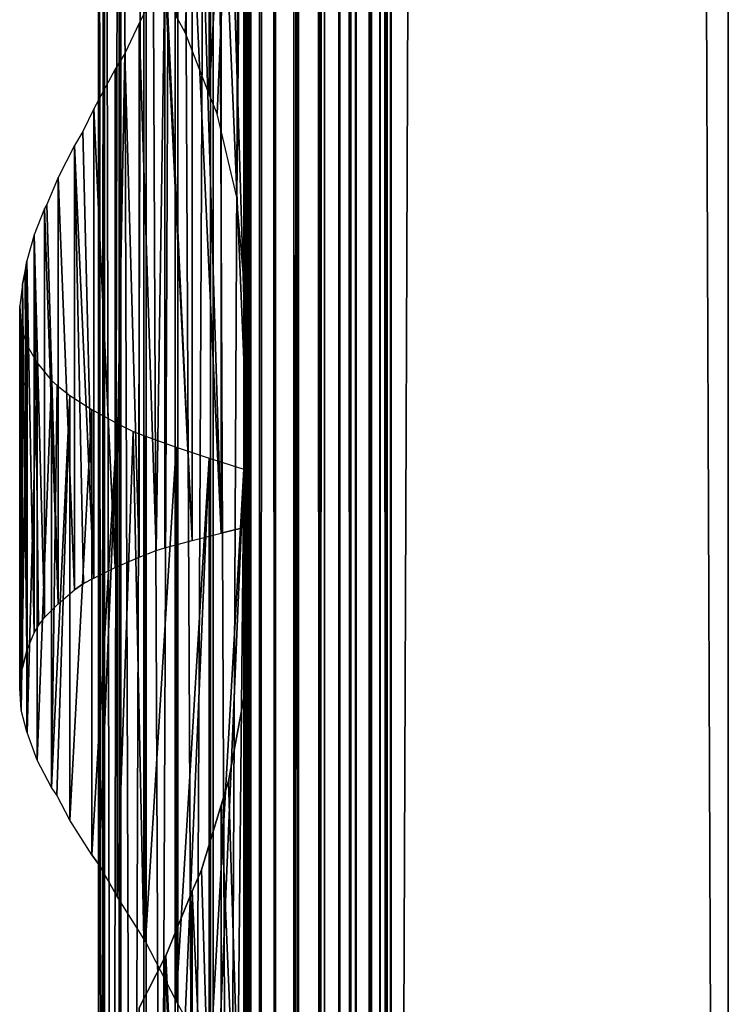
# Model space of a CAD drawing. Units: millimetres. Extents: x -19 to 0, y 0 to 2352.
# Drawn here: x -19 to 0, y 124 to 150 of the extents above; entities that cross this region are included whole.
import ezdxf

# ---------------------------------------------------------------- set-up
doc = ezdxf.new("R2010")
doc.units = ezdxf.units.MM
doc.header["$LTSCALE"] = 25.4
doc.layers.get('0').update_dxf_attribs({"true_color": 0xff5454})

# ---------------------------------------------------------------- blocks, each defined once
blk = doc.blocks.new('Komponent_1')
at = {"color": 0}
for p, q in [((19.56, 2405.829, 17.043), (19.56, 5.829, 17.043)), ((19.56, 2405.829, 17.043), (19.56, 5.829, 17.043)), ((19.755, 2405.829, 39.767), (19.755, 5.829, 39.767)), ((19.755, 5.829, 33.003), (19.755, 2405.829, 33.003)), ((19.755, 2405.829, 39.767), (19.755, 5.829, 39.767)), ((19.755, 5.829, 33.003), (19.755, 2405.829, 33.003)), ((19.981, 2405.829, 12.535), (19.981, 5.829, 12.535)), ((19.981, 2405.829, 12.535), (19.981, 5.829, 12.535)), ((20.412, 5.829, 40.029), (20.412, 2405.829, 40.029)), ((20.412, 5.829, 40.029), (20.412, 2405.829, 40.029)), ((20.904, 5.829, 12.093), (20.904, 2405.829, 12.093)), ((20.904, 5.829, 12.093), (20.904, 2405.829, 12.093)), ((21.033, 5.829, 40.395), (21.033, 2405.829, 40.395)), ((21.033, 5.829, 40.395), (21.033, 2405.829, 40.395)), ((21.605, 5.829, 40.856), (21.605, 2405.829, 40.856)), ((21.605, 5.829, 40.856), (21.605, 2405.829, 40.856)), ((21.734, 5.829, 11.447), (21.734, 2405.829, 11.447)), ((21.734, 5.829, 11.447), (21.734, 2405.829, 11.447)), ((22.118, 5.829, 41.405), (22.118, 2405.829, 41.405)), ((22.118, 5.829, 41.405), (22.118, 2405.829, 41.405)), ((22.442, 5.829, 10.622), (22.442, 2405.829, 10.622)), ((22.442, 5.829, 10.622), (22.442, 2405.829, 10.622)), ((22.563, 2405.829, 42.032), (22.563, 5.829, 42.032)), ((22.563, 2405.829, 42.032), (22.563, 5.829, 42.032)), ((22.931, 2405.829, 42.724), (22.931, 5.829, 42.724)), ((22.931, 2405.829, 42.724), (22.931, 5.829, 42.724)), ((22.998, 2405.829, 9.649), (22.998, 5.829, 9.649)), ((22.998, 2405.829, 9.649), (22.998, 5.829, 9.649)), ((23.215, 5.829, 43.469), (23.215, 2405.829, 43.469)), ((23.215, 5.829, 43.469), (23.215, 2405.829, 43.469)), ((23.381, 2405.829, 8.567), (23.381, 5.829, 8.567)), ((23.381, 2405.829, 6.286), (23.381, 5.829, 6.286)), ((23.381, 2405.829, 8.567), (23.381, 5.829, 8.567)), ((23.381, 2405.829, 6.286), (23.381, 5.829, 6.286)), ((23.411, 5.829, 44.253), (23.411, 2405.829, 44.253)), ((23.411, 5.829, 44.253), (23.411, 2405.829, 44.253)), ((23.513, 5.829, 45.061), (23.513, 2405.829, 45.061)), ((23.513, 5.829, 45.061), (23.513, 2405.829, 45.061)), ((23.521, 2405.829, 45.877), (23.521, 5.829, 45.877)), ((23.521, 2405.829, 45.877), (23.521, 5.829, 45.877)), ((32.582, 2405.829), (32.582, 5.829)), ((32.582, 2405.829, 51), (32.582, 5.829, 51)), ((32.582, 2405.829), (32.582, 5.829)), ((32.582, 2405.829, 51), (32.582, 5.829, 51))]:
    blk.add_line(p, q, dxfattribs=at)
at = {"color": 7, "true_color": 0xfff8f8}
mesh = blk.add_polyface(dxfattribs=at)
corners = [(19.56, 5.829, 17.043), (19.981, 2405.829, 12.535), (19.981, 5.829, 12.535), (19.56, 2405.829, 17.043)]
mesh.append_faces([[corners[k] for k in face] for face in [(0, 1, 2), (1, 0, 3)]], dxfattribs={"vtx0": -1, "color": 7})
at = {"color": 0}
mesh = blk.add_polyface(dxfattribs=at)
corners = [(19.755, 5.829, 33.003), (19.56, 2405.829, 17.043), (19.56, 5.829, 17.043), (19.755, 2405.829, 33.003)]
mesh.append_faces([[corners[k] for k in face] for face in [(0, 1, 2), (1, 0, 3)]], dxfattribs={"vtx0": -1, "color": 0})
at = {"color": 7, "true_color": 0xfff8f8}
mesh = blk.add_polyface(dxfattribs=at)
corners = [(20.412, 5.829, 40.029), (19.755, 2405.829, 39.767), (19.755, 5.829, 39.767), (20.412, 2405.829, 40.029)]
mesh.append_faces([[corners[k] for k in face] for face in [(0, 1, 2), (1, 0, 3)]], dxfattribs={"vtx0": -1, "color": 7})
mesh = blk.add_polyface(dxfattribs=at)
corners = [(19.755, 2405.829, 39.767), (19.755, 5.829, 33.003), (19.755, 5.829, 39.767), (19.755, 2405.829, 33.003)]
mesh.append_faces([[corners[k] for k in face] for face in [(0, 1, 2), (1, 0, 3)]], dxfattribs={"vtx0": -1, "color": 7})
mesh = blk.add_polyface(dxfattribs=at)
corners = [(20.904, 2405.829, 12.093), (19.981, 5.829, 12.535), (19.981, 2405.829, 12.535), (20.904, 5.829, 12.093)]
mesh.append_faces([[corners[k] for k in face] for face in [(0, 1, 2), (1, 0, 3)]], dxfattribs={"vtx0": -1, "color": 7})
mesh = blk.add_polyface(dxfattribs=at)
corners = [(21.033, 5.829, 40.395), (20.412, 2405.829, 40.029), (20.412, 5.829, 40.029), (21.033, 2405.829, 40.395)]
mesh.append_faces([[corners[k] for k in face] for face in [(0, 1, 2), (1, 0, 3)]], dxfattribs={"vtx0": -1, "color": 7})
mesh = blk.add_polyface(dxfattribs=at)
corners = [(21.734, 2405.829, 11.447), (20.904, 5.829, 12.093), (20.904, 2405.829, 12.093), (21.734, 5.829, 11.447)]
mesh.append_faces([[corners[k] for k in face] for face in [(0, 1, 2), (1, 0, 3)]], dxfattribs={"vtx0": -1, "color": 7})
mesh = blk.add_polyface(dxfattribs=at)
corners = [(21.605, 5.829, 40.856), (21.033, 2405.829, 40.395), (21.033, 5.829, 40.395), (21.605, 2405.829, 40.856)]
mesh.append_faces([[corners[k] for k in face] for face in [(0, 1, 2), (1, 0, 3)]], dxfattribs={"vtx0": -1, "color": 7})
mesh = blk.add_polyface(dxfattribs=at)
corners = [(22.118, 2405.829, 41.405), (21.605, 5.829, 40.856), (22.118, 5.829, 41.405), (21.605, 2405.829, 40.856)]
mesh.append_faces([[corners[k] for k in face] for face in [(0, 1, 2), (1, 0, 3)]], dxfattribs={"vtx0": -1, "color": 7})
mesh = blk.add_polyface(dxfattribs=at)
corners = [(21.734, 2405.829, 11.447), (22.442, 5.829, 10.622), (21.734, 5.829, 11.447), (22.442, 2405.829, 10.622)]
mesh.append_faces([[corners[k] for k in face] for face in [(0, 1, 2), (1, 0, 3)]], dxfattribs={"vtx0": -1, "color": 7})
mesh = blk.add_polyface(dxfattribs=at)
corners = [(22.563, 2405.829, 42.032), (22.118, 5.829, 41.405), (22.563, 5.829, 42.032), (22.118, 2405.829, 41.405)]
mesh.append_faces([[corners[k] for k in face] for face in [(0, 1, 2), (1, 0, 3)]], dxfattribs={"vtx0": -1, "color": 7})
mesh = blk.add_polyface(dxfattribs=at)
corners = [(22.442, 2405.829, 10.622), (22.998, 5.829, 9.649), (22.442, 5.829, 10.622), (22.998, 2405.829, 9.649)]
mesh.append_faces([[corners[k] for k in face] for face in [(0, 1, 2), (1, 0, 3)]], dxfattribs={"vtx0": -1, "color": 7})
mesh = blk.add_polyface(dxfattribs=at)
corners = [(22.931, 2405.829, 42.724), (22.563, 5.829, 42.032), (22.931, 5.829, 42.724), (22.563, 2405.829, 42.032)]
mesh.append_faces([[corners[k] for k in face] for face in [(0, 1, 2), (1, 0, 3)]], dxfattribs={"vtx0": -1, "color": 7})
mesh = blk.add_polyface(dxfattribs=at)
corners = [(23.215, 2405.829, 43.469), (22.931, 5.829, 42.724), (23.215, 5.829, 43.469), (22.931, 2405.829, 42.724)]
mesh.append_faces([[corners[k] for k in face] for face in [(0, 1, 2), (1, 0, 3)]], dxfattribs={"vtx0": -1, "color": 7})
mesh = blk.add_polyface(dxfattribs=at)
corners = [(22.998, 2405.829, 9.649), (23.381, 5.829, 8.567), (22.998, 5.829, 9.649), (23.381, 2405.829, 8.567)]
mesh.append_faces([[corners[k] for k in face] for face in [(0, 1, 2), (1, 0, 3)]], dxfattribs={"vtx0": -1, "color": 7})
mesh = blk.add_polyface(dxfattribs=at)
corners = [(23.411, 2405.829, 44.253), (23.215, 5.829, 43.469), (23.411, 5.829, 44.253), (23.215, 2405.829, 43.469)]
mesh.append_faces([[corners[k] for k in face] for face in [(0, 1, 2), (1, 0, 3)]], dxfattribs={"vtx0": -1, "color": 7})
mesh = blk.add_polyface(dxfattribs=at)
corners = [(23.381, 2405.829, 8.567), (23.381, 5.829, 6.286), (23.381, 5.829, 8.567), (23.381, 2405.829, 6.286)]
mesh.append_faces([[corners[k] for k in face] for face in [(0, 1, 2), (1, 0, 3)]], dxfattribs={"vtx0": -1, "color": 7})
mesh = blk.add_polyface(dxfattribs=at)
corners = [(32.582, 2405.829), (23.381, 5.829, 6.286), (23.381, 2405.829, 6.286), (32.582, 5.829)]
mesh.append_faces([[corners[k] for k in face] for face in [(0, 1, 2), (1, 0, 3)]], dxfattribs={"vtx0": -1, "color": 7})
mesh = blk.add_polyface(dxfattribs=at)
corners = [(23.513, 5.829, 45.061), (23.411, 2405.829, 44.253), (23.411, 5.829, 44.253), (23.513, 2405.829, 45.061)]
mesh.append_faces([[corners[k] for k in face] for face in [(0, 1, 2), (1, 0, 3)]], dxfattribs={"vtx0": -1, "color": 7})
mesh = blk.add_polyface(dxfattribs=at)
corners = [(23.521, 2405.829, 45.877), (23.513, 5.829, 45.061), (23.521, 5.829, 45.877), (23.513, 2405.829, 45.061)]
mesh.append_faces([[corners[k] for k in face] for face in [(0, 1, 2), (1, 0, 3)]], dxfattribs={"vtx0": -1, "color": 7})
mesh = blk.add_polyface(dxfattribs=at)
corners = [(32.582, 5.829, 51), (23.521, 2405.829, 45.877), (23.521, 5.829, 45.877), (32.582, 2405.829, 51)]
mesh.append_faces([[corners[k] for k in face] for face in [(0, 1, 2), (1, 0, 3)]], dxfattribs={"vtx0": -1, "color": 7})
mesh = blk.add_polyface(dxfattribs=at)
corners = [(32.582, 2405.829), (32.582, 5.829, 51), (32.582, 5.829), (32.582, 2405.829, 51)]
mesh.append_faces([[corners[k] for k in face] for face in [(0, 1, 2), (1, 0, 3)]], dxfattribs={"vtx0": -1, "color": 7})
blk = doc.blocks.new('LNZ-04_dwg')
at = {"color": 7, "true_color": 0xfff8f8}
blk.add_blockref('Komponent_1', (-13.578, -5.829), dxfattribs=at)
blk = doc.blocks.new('Grupuj_4')
at = {"color": 0}
for p, q in [((2.116, 200, 7.952), (2.116, 0, 7.952)), ((2.116, 200, 7.952), (2.116, 0, 7.952)), ((2.252, 200, 6.999), (2.252, 0, 6.999)), ((2.252, 200, 6.999), (2.252, 0, 6.999)), ((2.276, 200, 8.901), (2.276, 0, 8.901)), ((2.276, 200, 8.901), (2.276, 0, 8.901)), ((2.672, 200, 6.134), (2.672, 0, 6.134)), ((2.672, 200, 6.134), (2.672, 0, 6.134)), ((2.716, 200, 9.756), (2.716, 0, 9.756)), ((2.716, 200, 9.756), (2.716, 0, 9.756)), ((3.335, 200, 5.437), (3.335, 0, 5.437)), ((3.335, 200, 5.437), (3.335, 0, 5.437)), ((3.396, 200, 10.436), (3.396, 0, 10.436)), ((3.396, 200, 10.436), (3.396, 0, 10.436)), ((4.179, 200, 4.974), (4.179, 0, 4.974)), ((4.179, 200, 4.974), (4.179, 0, 4.974)), ((4.251, 200, 10.878), (4.251, 0, 10.878)), ((4.251, 200, 10.878), (4.251, 0, 10.878)), ((5.123, 200, 4.791), (5.123, 0, 4.791)), ((5.123, 200, 4.791), (5.123, 0, 4.791)), ((5.2, 0, 11.038), (5.2, 200, 11.038)), ((5.2, 0, 11.038), (5.2, 200, 11.038)), ((6.079, 200, 4.903), (6.079, 0, 4.903)), ((6.079, 200, 4.903), (6.079, 0, 4.903)), ((6.079, 200, 4.903), (6.079, 0, 4.903)), ((6.152, 200, 10.903), (6.152, 0, 10.903)), ((6.152, 200, 10.903), (6.152, 0, 10.903)), ((6.152, 200, 10.903), (6.152, 0, 10.903)), ((5.09, 168.386, 0.307), (5.09, 151.362, 0.307)), ((5.09, 168.386, 0.307), (5.09, 151.362, 0.307)), ((6.019, 168.085), (6.019, 146.228)), ((6.019, 168.085), (6.019, 146.228)), ((6.214, 164.511, 15.96), (6.214, 139.527, 15.96)), ((6.214, 164.511, 15.96), (6.214, 139.527, 15.96)), ((5.412, 158.872, 15.74), (5.412, 139.326, 15.74)), ((5.412, 158.872, 15.74), (5.412, 139.326, 15.74)), ((4.638, 156.51, 15.437), (4.638, 139.124, 15.437)), ((4.638, 156.51, 15.437), (4.638, 139.124, 15.437)), ((3.901, 154.696, 15.053), (3.208, 153.314, 14.593)), ((3.901, 154.696, 15.053), (3.901, 138.923, 15.053)), ((3.901, 154.696, 15.053), (3.901, 138.923, 15.053)), ((4.447, 153.059, 0.61), (4.205, 153.502, 0.724)), ((3.208, 153.314, 14.593), (2.821, 152.478, 14.272)), ((3.208, 153.314, 14.593), (3.208, 138.667, 14.593)), ((3.208, 153.314, 14.593), (3.208, 138.667, 14.593)), ((5.09, 151.362, 0.307), (4.447, 153.059, 0.61)), ((2.821, 152.478, 14.272), (2.568, 152.048, 14.062)), ((2.568, 152.048, 14.062), (1.988, 150.959, 13.466)), ((2.568, 152.048, 14.062), (2.568, 138.382, 14.062)), ((2.568, 152.048, 14.062), (2.568, 138.382, 14.062)), ((5.302, 150.829, 0.237), (5.09, 151.362, 0.307)), ((1.988, 150.959, 13.466), (1.695, 150.338, 13.093)), ((1.988, 150.959, 13.466), (1.988, 138.097, 13.466)), ((1.988, 150.959, 13.466), (1.988, 138.097, 13.466)), ((5.839, 148.543, 0.059), (5.302, 150.829, 0.237)), ((1.695, 150.338, 13.093), (1.475, 149.96, 12.812)), ((1.475, 149.96, 12.812), (1.033, 149.082, 12.107)), ((1.475, 149.96, 12.812), (1.475, 137.77, 12.812)), ((1.475, 149.96, 12.812), (1.475, 137.77, 12.812)), ((1.033, 149.082, 12.107), (0.725, 148.338, 11.474)), ((1.033, 149.082, 12.107), (1.033, 137.393, 12.107)), ((1.033, 149.082, 12.107), (1.033, 137.393, 12.107)), ((6.019, 146.228), (5.839, 148.543, 0.059)), ((0.669, 148.228, 11.36), (0.387, 147.511, 10.578)), ((0.725, 148.338, 11.474), (0.669, 148.228, 11.36)), ((0.669, 148.228, 11.36), (0.669, 137.016, 11.36)), ((0.669, 148.228, 11.36), (0.669, 137.016, 11.36)), ((0.387, 147.511, 10.578), (0.189, 146.793, 9.77)), ((0.387, 147.511, 10.578), (0.387, 136.594, 10.578)), ((0.387, 147.511, 10.578), (0.387, 136.594, 10.578)), ((0.143, 146.499, 9.432), (0.189, 146.793, 9.77)), ((0.189, 146.793, 9.77), (0.189, 136.112, 9.77)), ((0.189, 146.793, 9.77), (0.189, 136.112, 9.77)), ((0.077, 146.153, 8.946), (0.143, 146.499, 9.432)), ((0.077, 146.153, 8.946), (0, 145.565, 7.971)), ((0.077, 146.153, 8.946), (0.077, 135.631, 8.946)), ((0.077, 146.153, 8.946), (0.077, 135.631, 8.946)), ((6.019, 146.228), (6.019, 141.085)), ((0, 135.075, 7.971), (0, 145.565, 7.971)), ((0, 145.565, 7.971), (0.041, 144.978, 6.994)), ((0, 135.075, 7.971), (0, 145.565, 7.971)), ((0.041, 144.978, 6.994), (0.041, 134.47, 6.994)), ((0.041, 144.978, 6.994), (0.041, 134.47, 6.994)), ((0.041, 144.978, 6.994), (0.078, 144.838, 6.765)), ((0.078, 144.838, 6.765), (0.199, 144.473, 6.029)), ((0.199, 144.473, 6.029), (0.473, 143.995, 5.09)), ((0.199, 144.473, 6.029), (0.199, 133.862, 6.029)), ((0.199, 144.473, 6.029), (0.199, 133.862, 6.029)), ((0.473, 143.995, 5.09), (0.473, 133.107, 5.09)), ((0.473, 143.995, 5.09), (0.473, 133.107, 5.09)), ((0.473, 143.995, 5.09), (0.858, 143.516, 4.191)), ((0.858, 143.516, 4.191), (0.858, 132.351, 4.191)), ((0.858, 143.516, 4.191), (0.858, 132.351, 4.191)), ((0.858, 143.516, 4.191), (1.005, 143.373, 3.939)), ((1.005, 143.373, 3.939), (1.349, 143.103, 3.345)), ((1.349, 143.103, 3.345), (1.939, 142.719, 2.564)), ((1.349, 143.103, 3.345), (1.349, 131.456, 3.345)), ((1.349, 143.103, 3.345), (1.349, 131.456, 3.345)), ((1.939, 142.719, 2.564), (1.939, 130.506, 2.564)), ((1.939, 142.719, 2.564), (2.618, 142.335, 1.861)), ((1.939, 142.719, 2.564), (1.939, 130.506, 2.564)), ((2.618, 142.335, 1.861), (2.618, 129.364, 1.861)), ((2.618, 142.335, 1.861), (3.046, 142.118, 1.513)), ((2.618, 142.335, 1.861), (2.618, 129.364, 1.861)), ((3.046, 142.118, 1.513), (3.377, 141.987, 1.244)), ((3.377, 141.987, 1.244), (3.377, 128.126, 1.244)), ((3.377, 141.987, 1.244), (4.205, 141.686, 0.724)), ((3.377, 141.987, 1.244), (3.377, 128.126, 1.244)), ((4.205, 141.686, 0.724), (4.205, 126.502, 0.724)), ((4.205, 141.686, 0.724), (4.205, 126.502, 0.724)), ((4.205, 141.686, 0.724), (5.09, 141.386, 0.307)), ((5.09, 141.386, 0.307), (5.09, 124.362, 0.307)), ((5.09, 141.386, 0.307), (5.09, 124.362, 0.307)), ((5.09, 141.386, 0.307), (6.019, 141.085)), ((6.019, 141.085), (6.019, 119.228)), ((6.019, 141.085), (6.019, 119.228)), ((6.214, 139.527, 15.96), (5.412, 139.326, 15.74)), ((6.214, 139.527, 15.96), (6.214, 137.511, 15.96)), ((4.638, 139.124, 15.437), (5.412, 139.326, 15.74)), ((3.667, 138.856, 14.898), (3.901, 138.923, 15.053)), ((3.901, 138.923, 15.053), (4.638, 139.124, 15.437)), ((2.568, 138.382, 14.062), (3.208, 138.667, 14.593)), ((3.208, 138.667, 14.593), (3.667, 138.856, 14.898)), ((1.988, 138.097, 13.466), (2.568, 138.382, 14.062)), ((1.71, 137.943, 13.112), (1.475, 137.77, 12.812)), ((1.988, 138.097, 13.466), (1.71, 137.943, 13.112)), ((1.033, 137.393, 12.107), (1.475, 137.77, 12.812)), ((0.669, 137.016, 11.36), (1.033, 137.393, 12.107)), ((6.063, 135.006, 15.919), (6.214, 137.511, 15.96)), ((6.214, 137.511, 15.96), (6.214, 112.527, 15.96)), ((6.214, 137.511, 15.96), (6.214, 112.527, 15.96)), ((0.387, 136.594, 10.578), (0.507, 136.799, 10.91)), ((0.507, 136.799, 10.91), (0.669, 137.016, 11.36)), ((0.189, 136.112, 9.77), (0.387, 136.594, 10.578)), ((0.189, 136.112, 9.77), (0.077, 135.631, 8.946)), ((0.047, 135.439, 8.558), (0.077, 135.631, 8.946)), ((0, 135.075, 7.971), (0.047, 135.439, 8.558)), ((0.041, 134.47, 6.994), (0, 135.075, 7.971)), ((5.613, 132.526, 15.795), (6.063, 135.006, 15.919)), ((0.196, 133.879, 6.05), (0.041, 134.47, 6.994)), ((0.199, 133.862, 6.029), (0.196, 133.879, 6.05)), ((0.473, 133.107, 5.09), (0.199, 133.862, 6.029)), ((0.858, 132.351, 4.191), (0.473, 133.107, 5.09)), ((0.997, 132.139, 3.953), (0.858, 132.351, 4.191)), ((5.412, 131.872, 15.74), (5.613, 132.526, 15.795)), ((1.349, 131.456, 3.345), (0.997, 132.139, 3.953)), ((4.886, 130.095, 15.534), (5.412, 131.872, 15.74)), ((5.412, 131.872, 15.74), (5.412, 112.326, 15.74)), ((5.412, 131.872, 15.74), (5.412, 112.326, 15.74)), ((1.939, 130.506, 2.564), (1.349, 131.456, 3.345)), ((1.939, 130.506, 2.564), (2.13, 130.239, 2.367)), ((2.13, 130.239, 2.367), (2.618, 129.364, 1.861)), ((4.638, 129.51, 15.437), (4.886, 130.095, 15.534)), ((3.923, 127.738, 15.065), (4.638, 129.51, 15.437)), ((4.638, 129.51, 15.437), (4.638, 112.124, 15.437)), ((4.638, 129.51, 15.437), (4.638, 112.124, 15.437)), ((3.34, 128.205, 1.274), (2.618, 129.364, 1.861)), ((3.377, 128.126, 1.244), (3.34, 128.205, 1.274)), ((4.205, 126.502, 0.724), (3.377, 128.126, 1.244)), ((3.208, 126.314, 14.593), (3.901, 127.696, 15.053)), ((3.901, 127.696, 15.053), (3.923, 127.738, 15.065)), ((3.901, 127.696, 15.053), (3.901, 111.923, 15.053)), ((3.901, 127.696, 15.053), (3.901, 111.923, 15.053)), ((4.447, 126.059, 0.61), (4.205, 126.502, 0.724))]:
    blk.add_line(p, q, dxfattribs=at)
mesh = blk.add_polyface(dxfattribs=at)
corners = [(2.116, 200, 7.952), (2.252, 0, 6.999), (2.116, 0, 7.952), (2.252, 200, 6.999)]
mesh.append_faces([[corners[k] for k in face] for face in [(0, 1, 2), (1, 0, 3)]], dxfattribs={"vtx0": -1, "color": 0})
mesh = blk.add_polyface(dxfattribs=at)
corners = [(2.276, 200, 8.901), (2.116, 0, 7.952), (2.276, 0, 8.901), (2.116, 200, 7.952)]
mesh.append_faces([[corners[k] for k in face] for face in [(0, 1, 2), (1, 0, 3)]], dxfattribs={"vtx0": -1, "color": 0})
mesh = blk.add_polyface(dxfattribs=at)
corners = [(2.252, 200, 6.999), (2.672, 0, 6.134), (2.252, 0, 6.999), (2.672, 200, 6.134)]
mesh.append_faces([[corners[k] for k in face] for face in [(0, 1, 2), (1, 0, 3)]], dxfattribs={"vtx0": -1, "color": 0})
mesh = blk.add_polyface(dxfattribs=at)
corners = [(2.716, 200, 9.756), (2.276, 0, 8.901), (2.716, 0, 9.756), (2.276, 200, 8.901)]
mesh.append_faces([[corners[k] for k in face] for face in [(0, 1, 2), (1, 0, 3)]], dxfattribs={"vtx0": -1, "color": 0})
mesh = blk.add_polyface(dxfattribs=at)
corners = [(2.672, 200, 6.134), (3.335, 0, 5.437), (2.672, 0, 6.134), (3.335, 200, 5.437)]
mesh.append_faces([[corners[k] for k in face] for face in [(0, 1, 2), (1, 0, 3)]], dxfattribs={"vtx0": -1, "color": 0})
mesh = blk.add_polyface(dxfattribs=at)
corners = [(3.396, 200, 10.436), (2.716, 0, 9.756), (3.396, 0, 10.436), (2.716, 200, 9.756)]
mesh.append_faces([[corners[k] for k in face] for face in [(0, 1, 2), (1, 0, 3)]], dxfattribs={"vtx0": -1, "color": 0})
mesh = blk.add_polyface(dxfattribs=at)
corners = [(4.179, 200, 4.974), (3.335, 0, 5.437), (3.335, 200, 5.437), (4.179, 0, 4.974)]
mesh.append_faces([[corners[k] for k in face] for face in [(0, 1, 2), (1, 0, 3)]], dxfattribs={"vtx0": -1, "color": 0})
mesh = blk.add_polyface(dxfattribs=at)
corners = [(4.251, 0, 10.878), (3.396, 200, 10.436), (3.396, 0, 10.436), (4.251, 200, 10.878)]
mesh.append_faces([[corners[k] for k in face] for face in [(0, 1, 2), (1, 0, 3)]], dxfattribs={"vtx0": -1, "color": 0})
mesh = blk.add_polyface(dxfattribs=at)
corners = [(5.123, 200, 4.791), (4.179, 0, 4.974), (4.179, 200, 4.974), (5.123, 0, 4.791)]
mesh.append_faces([[corners[k] for k in face] for face in [(0, 1, 2), (1, 0, 3)]], dxfattribs={"vtx0": -1, "color": 0})
mesh = blk.add_polyface(dxfattribs=at)
corners = [(5.2, 0, 11.038), (4.251, 200, 10.878), (4.251, 0, 10.878), (5.2, 200, 11.038)]
mesh.append_faces([[corners[k] for k in face] for face in [(0, 1, 2), (1, 0, 3)]], dxfattribs={"vtx0": -1, "color": 0})
mesh = blk.add_polyface(dxfattribs=at)
corners = [(6.079, 200, 4.903), (5.123, 0, 4.791), (5.123, 200, 4.791), (6.019, 0, 4.896), (6.079, 0, 4.903)]
mesh.append_faces([[corners[k] for k in face] for face in [(0, 1, 2), (3, 0, 4)]], dxfattribs={"vtx0": -1, "color": 0})
mesh.append_faces([[corners[k] for k in face] for face in [(1, 0, 3)]], dxfattribs={"vtx0": -1, "vtx1": -1, "color": 0})
mesh = blk.add_polyface(dxfattribs=at)
corners = [(6.019, 0, 10.922), (5.2, 200, 11.038), (5.2, 0, 11.038), (6.152, 200, 10.903), (6.152, 0, 10.903)]
mesh.append_faces([[corners[k] for k in face] for face in [(0, 1, 2), (3, 0, 4)]], dxfattribs={"vtx0": -1, "color": 0})
mesh.append_faces([[corners[k] for k in face] for face in [(1, 0, 3)]], dxfattribs={"vtx0": -1, "vtx1": -1, "color": 0})
mesh = blk.add_polyface(dxfattribs=at)
corners = [(6.079, 200, 4.903), (6.019, 0), (6.079, 0, 4.903), (6.019, 6.085), (6.019, 11.228), (6.019, 33.085), (6.019, 38.228), (6.019, 60.085), (6.019, 65.228), (6.019, 87.085), (6.019, 92.228), (6.019, 114.085), (6.019, 119.228), (6.019, 141.085), (6.019, 146.228), (6.019, 168.085), (6.019, 173.228), (6.019, 200)]
mesh.append_faces([[corners[k] for k in face] for face in [(0, 1, 2), (16, 0, 17)]], dxfattribs={"vtx0": -1, "color": 0})
mesh.append_faces([[corners[k] for k in face] for face in [(1, 0, 3), (3, 0, 4), (4, 0, 5), (5, 0, 6), (6, 0, 7), (7, 0, 8), (8, 0, 9), (9, 0, 10), (10, 0, 11), (11, 0, 12), (12, 0, 13), (13, 0, 14), (14, 0, 15), (15, 0, 16)]], dxfattribs={"vtx0": -1, "vtx1": -1, "color": 0})
mesh = blk.add_polyface(dxfattribs=at)
corners = [(6.079, 200, 4.903), (6.152, 0, 10.903), (6.079, 0, 4.903), (6.152, 200, 10.903)]
mesh.append_faces([[corners[k] for k in face] for face in [(0, 1, 2), (1, 0, 3)]], dxfattribs={"vtx0": -1, "color": 0})
mesh = blk.add_polyface(dxfattribs=at)
corners = [(6.214, 2.511, 15.96), (6.152, 0, 10.903), (6.214, 0, 15.96), (6.152, 200, 10.903), (6.214, 29.511, 15.96), (6.214, 31.527, 15.96), (6.214, 56.511, 15.96), (6.214, 58.527, 15.96), (6.214, 83.511, 15.96), (6.214, 85.527, 15.96), (6.214, 110.511, 15.96), (6.214, 112.527, 15.96), (6.214, 137.511, 15.96), (6.214, 139.527, 15.96), (6.214, 164.511, 15.96), (6.214, 166.527, 15.96), (6.214, 191.511, 15.96), (6.214, 193.527, 15.96), (6.214, 200, 15.96)]
mesh.append_faces([[corners[k] for k in face] for face in [(0, 1, 2), (3, 17, 18)]], dxfattribs={"vtx0": -1, "color": 0})
mesh.append_faces([[corners[k] for k in face] for face in [(1, 0, 3)]], dxfattribs={"vtx0": -1, "vtx1": -1, "color": 0})
mesh.append_faces([[corners[k] for k in face] for face in [(3, 0, 4), (3, 4, 5), (3, 5, 6), (3, 6, 7), (3, 7, 8), (3, 8, 9), (3, 9, 10), (3, 10, 11), (3, 11, 12), (3, 12, 13), (3, 13, 14), (3, 14, 15), (3, 15, 16), (3, 16, 17)]], dxfattribs={"vtx0": -1, "vtx2": -1, "color": 0})
mesh = blk.add_polyface(dxfattribs=at)
corners = [(5.09, 168.386, 0.307), (4.205, 153.502, 0.724), (4.205, 168.686, 0.724), (4.447, 153.059, 0.61), (5.09, 151.362, 0.307)]
mesh.append_faces([[corners[k] for k in face] for face in [(0, 1, 2), (3, 0, 4)]], dxfattribs={"vtx0": -1, "color": 0})
mesh.append_faces([[corners[k] for k in face] for face in [(1, 0, 3)]], dxfattribs={"vtx0": -1, "vtx1": -1, "color": 0})
mesh = blk.add_polyface(dxfattribs=at)
corners = [(6.019, 168.085), (5.09, 151.362, 0.307), (5.09, 168.386, 0.307), (5.302, 150.829, 0.237), (5.839, 148.543, 0.059), (6.019, 146.228)]
mesh.append_faces([[corners[k] for k in face] for face in [(0, 1, 2), (4, 0, 5)]], dxfattribs={"vtx0": -1, "color": 0})
mesh.append_faces([[corners[k] for k in face] for face in [(1, 0, 3), (3, 0, 4)]], dxfattribs={"vtx0": -1, "vtx1": -1, "color": 0})
mesh = blk.add_polyface(dxfattribs=at)
corners = [(6.214, 139.527, 15.96), (5.412, 158.872, 15.74), (5.412, 139.326, 15.74), (5.613, 159.526, 15.795), (6.063, 162.006, 15.919), (6.214, 164.511, 15.96)]
mesh.append_faces([[corners[k] for k in face] for face in [(0, 1, 2), (4, 0, 5)]], dxfattribs={"vtx0": -1, "color": 0})
mesh.append_faces([[corners[k] for k in face] for face in [(1, 0, 3), (3, 0, 4)]], dxfattribs={"vtx0": -1, "vtx1": -1, "color": 0})
mesh = blk.add_polyface(dxfattribs=at)
corners = [(5.412, 139.326, 15.74), (4.638, 156.51, 15.437), (4.638, 139.124, 15.437), (4.886, 157.095, 15.534), (5.412, 158.872, 15.74)]
mesh.append_faces([[corners[k] for k in face] for face in [(0, 1, 2), (3, 0, 4)]], dxfattribs={"vtx0": -1, "color": 0})
mesh.append_faces([[corners[k] for k in face] for face in [(1, 0, 3)]], dxfattribs={"vtx0": -1, "vtx1": -1, "color": 0})
mesh = blk.add_polyface(dxfattribs=at)
corners = [(4.638, 139.124, 15.437), (3.901, 154.696, 15.053), (3.901, 138.923, 15.053), (3.923, 154.738, 15.065), (4.638, 156.51, 15.437)]
mesh.append_faces([[corners[k] for k in face] for face in [(0, 1, 2), (3, 0, 4)]], dxfattribs={"vtx0": -1, "color": 0})
mesh.append_faces([[corners[k] for k in face] for face in [(1, 0, 3)]], dxfattribs={"vtx0": -1, "vtx1": -1, "color": 0})
mesh = blk.add_polyface(dxfattribs=at)
corners = [(3.667, 138.856, 14.898), (3.208, 153.314, 14.593), (3.208, 138.667, 14.593), (3.901, 154.696, 15.053), (3.901, 138.923, 15.053)]
mesh.append_faces([[corners[k] for k in face] for face in [(0, 1, 2), (3, 0, 4)]], dxfattribs={"vtx0": -1, "color": 0})
mesh.append_faces([[corners[k] for k in face] for face in [(1, 0, 3)]], dxfattribs={"vtx0": -1, "vtx1": -1, "color": 0})
mesh = blk.add_polyface(dxfattribs=at)
corners = [(2.568, 138.382, 14.062), (2.821, 152.478, 14.272), (2.568, 152.048, 14.062), (3.208, 138.667, 14.593), (3.208, 153.314, 14.593)]
mesh.append_faces([[corners[k] for k in face] for face in [(0, 1, 2), (1, 3, 4)]], dxfattribs={"vtx0": -1, "color": 0})
mesh.append_faces([[corners[k] for k in face] for face in [(1, 0, 3)]], dxfattribs={"vtx0": -1, "vtx2": -1, "color": 0})
mesh = blk.add_polyface(dxfattribs=at)
corners = [(2.568, 138.382, 14.062), (1.988, 150.959, 13.466), (1.988, 138.097, 13.466), (2.568, 152.048, 14.062)]
mesh.append_faces([[corners[k] for k in face] for face in [(0, 1, 2), (1, 0, 3)]], dxfattribs={"vtx0": -1, "color": 0})
mesh = blk.add_polyface(dxfattribs=at)
corners = [(1.71, 137.943, 13.112), (1.475, 149.96, 12.812), (1.475, 137.77, 12.812), (1.988, 138.097, 13.466), (1.695, 150.338, 13.093), (1.988, 150.959, 13.466)]
mesh.append_faces([[corners[k] for k in face] for face in [(0, 1, 2), (4, 3, 5)]], dxfattribs={"vtx0": -1, "color": 0})
mesh.append_faces([[corners[k] for k in face] for face in [(1, 3, 4)]], dxfattribs={"vtx0": -1, "vtx1": -1, "color": 0})
mesh.append_faces([[corners[k] for k in face] for face in [(1, 0, 3)]], dxfattribs={"vtx0": -1, "vtx2": -1, "color": 0})
mesh = blk.add_polyface(dxfattribs=at)
corners = [(1.475, 137.77, 12.812), (1.033, 149.082, 12.107), (1.033, 137.393, 12.107), (1.475, 149.96, 12.812)]
mesh.append_faces([[corners[k] for k in face] for face in [(0, 1, 2), (1, 0, 3)]], dxfattribs={"vtx0": -1, "color": 0})
mesh = blk.add_polyface(dxfattribs=at)
corners = [(1.033, 137.393, 12.107), (0.669, 148.228, 11.36), (0.669, 137.016, 11.36), (0.725, 148.338, 11.474), (1.033, 149.082, 12.107)]
mesh.append_faces([[corners[k] for k in face] for face in [(0, 1, 2), (3, 0, 4)]], dxfattribs={"vtx0": -1, "color": 0})
mesh.append_faces([[corners[k] for k in face] for face in [(1, 0, 3)]], dxfattribs={"vtx0": -1, "vtx1": -1, "color": 0})
mesh = blk.add_polyface(dxfattribs=at)
corners = [(0.507, 136.799, 10.91), (0.387, 147.511, 10.578), (0.387, 136.594, 10.578), (0.669, 137.016, 11.36), (0.669, 148.228, 11.36)]
mesh.append_faces([[corners[k] for k in face] for face in [(0, 1, 2), (1, 3, 4)]], dxfattribs={"vtx0": -1, "color": 0})
mesh.append_faces([[corners[k] for k in face] for face in [(1, 0, 3)]], dxfattribs={"vtx0": -1, "vtx2": -1, "color": 0})
mesh = blk.add_polyface(dxfattribs=at)
corners = [(0.387, 136.594, 10.578), (0.189, 146.793, 9.77), (0.189, 136.112, 9.77), (0.387, 147.511, 10.578)]
mesh.append_faces([[corners[k] for k in face] for face in [(0, 1, 2), (1, 0, 3)]], dxfattribs={"vtx0": -1, "color": 0})
mesh = blk.add_polyface(dxfattribs=at)
corners = [(0.189, 136.112, 9.77), (0.077, 146.153, 8.946), (0.077, 135.631, 8.946), (0.143, 146.499, 9.432), (0.189, 146.793, 9.77)]
mesh.append_faces([[corners[k] for k in face] for face in [(0, 1, 2), (3, 0, 4)]], dxfattribs={"vtx0": -1, "color": 0})
mesh.append_faces([[corners[k] for k in face] for face in [(1, 0, 3)]], dxfattribs={"vtx0": -1, "vtx1": -1, "color": 0})
mesh = blk.add_polyface(dxfattribs=at)
corners = [(0.047, 135.439, 8.558), (0, 145.565, 7.971), (0, 135.075, 7.971), (0.077, 135.631, 8.946), (0.077, 146.153, 8.946)]
mesh.append_faces([[corners[k] for k in face] for face in [(0, 1, 2), (1, 3, 4)]], dxfattribs={"vtx0": -1, "color": 0})
mesh.append_faces([[corners[k] for k in face] for face in [(1, 0, 3)]], dxfattribs={"vtx0": -1, "vtx2": -1, "color": 0})
mesh = blk.add_polyface(dxfattribs=at)
corners = [(0, 135.075, 7.971), (0.041, 144.978, 6.994), (0.041, 134.47, 6.994), (0, 145.565, 7.971)]
mesh.append_faces([[corners[k] for k in face] for face in [(0, 1, 2), (1, 0, 3)]], dxfattribs={"vtx0": -1, "color": 0})
mesh = blk.add_polyface(dxfattribs=at)
corners = [(0.196, 133.879, 6.05), (0.199, 144.473, 6.029), (0.199, 133.862, 6.029), (0.041, 134.47, 6.994), (0.078, 144.838, 6.765), (0.041, 144.978, 6.994)]
mesh.append_faces([[corners[k] for k in face] for face in [(0, 1, 2), (4, 3, 5)]], dxfattribs={"vtx0": -1, "color": 0})
mesh.append_faces([[corners[k] for k in face] for face in [(1, 3, 4)]], dxfattribs={"vtx0": -1, "vtx1": -1, "color": 0})
mesh.append_faces([[corners[k] for k in face] for face in [(1, 0, 3)]], dxfattribs={"vtx0": -1, "vtx2": -1, "color": 0})
mesh = blk.add_polyface(dxfattribs=at)
corners = [(0.199, 133.862, 6.029), (0.473, 143.995, 5.09), (0.473, 133.107, 5.09), (0.199, 144.473, 6.029)]
mesh.append_faces([[corners[k] for k in face] for face in [(0, 1, 2), (1, 0, 3)]], dxfattribs={"vtx0": -1, "color": 0})
mesh = blk.add_polyface(dxfattribs=at)
corners = [(0.473, 133.107, 5.09), (0.858, 143.516, 4.191), (0.858, 132.351, 4.191), (0.473, 143.995, 5.09)]
mesh.append_faces([[corners[k] for k in face] for face in [(0, 1, 2), (1, 0, 3)]], dxfattribs={"vtx0": -1, "color": 0})
mesh = blk.add_polyface(dxfattribs=at)
corners = [(0.997, 132.139, 3.953), (1.349, 143.103, 3.345), (1.349, 131.456, 3.345), (0.858, 132.351, 4.191), (1.005, 143.373, 3.939), (0.858, 143.516, 4.191)]
mesh.append_faces([[corners[k] for k in face] for face in [(0, 1, 2), (4, 3, 5)]], dxfattribs={"vtx0": -1, "color": 0})
mesh.append_faces([[corners[k] for k in face] for face in [(1, 3, 4)]], dxfattribs={"vtx0": -1, "vtx1": -1, "color": 0})
mesh.append_faces([[corners[k] for k in face] for face in [(1, 0, 3)]], dxfattribs={"vtx0": -1, "vtx2": -1, "color": 0})
mesh = blk.add_polyface(dxfattribs=at)
corners = [(1.349, 131.456, 3.345), (1.939, 142.719, 2.564), (1.939, 130.506, 2.564), (1.349, 143.103, 3.345)]
mesh.append_faces([[corners[k] for k in face] for face in [(0, 1, 2), (1, 0, 3)]], dxfattribs={"vtx0": -1, "color": 0})
mesh = blk.add_polyface(dxfattribs=at)
corners = [(2.13, 130.239, 2.367), (2.618, 142.335, 1.861), (2.618, 129.364, 1.861), (1.939, 130.506, 2.564), (1.939, 142.719, 2.564)]
mesh.append_faces([[corners[k] for k in face] for face in [(0, 1, 2), (1, 3, 4)]], dxfattribs={"vtx0": -1, "color": 0})
mesh.append_faces([[corners[k] for k in face] for face in [(1, 0, 3)]], dxfattribs={"vtx0": -1, "vtx2": -1, "color": 0})
mesh = blk.add_polyface(dxfattribs=at)
corners = [(3.046, 142.118, 1.513), (2.618, 129.364, 1.861), (2.618, 142.335, 1.861), (3.34, 128.205, 1.274), (3.377, 141.987, 1.244), (3.377, 128.126, 1.244)]
mesh.append_faces([[corners[k] for k in face] for face in [(0, 1, 2), (3, 4, 5)]], dxfattribs={"vtx0": -1, "color": 0})
mesh.append_faces([[corners[k] for k in face] for face in [(1, 0, 3)]], dxfattribs={"vtx0": -1, "vtx1": -1, "color": 0})
mesh.append_faces([[corners[k] for k in face] for face in [(3, 0, 4)]], dxfattribs={"vtx0": -1, "vtx2": -1, "color": 0})
mesh = blk.add_polyface(dxfattribs=at)
corners = [(4.205, 141.686, 0.724), (3.377, 128.126, 1.244), (3.377, 141.987, 1.244), (4.205, 126.502, 0.724)]
mesh.append_faces([[corners[k] for k in face] for face in [(0, 1, 2), (1, 0, 3)]], dxfattribs={"vtx0": -1, "color": 0})
mesh = blk.add_polyface(dxfattribs=at)
corners = [(5.09, 141.386, 0.307), (4.205, 126.502, 0.724), (4.205, 141.686, 0.724), (4.447, 126.059, 0.61), (5.09, 124.362, 0.307)]
mesh.append_faces([[corners[k] for k in face] for face in [(0, 1, 2), (3, 0, 4)]], dxfattribs={"vtx0": -1, "color": 0})
mesh.append_faces([[corners[k] for k in face] for face in [(1, 0, 3)]], dxfattribs={"vtx0": -1, "vtx1": -1, "color": 0})
mesh = blk.add_polyface(dxfattribs=at)
corners = [(6.019, 141.085), (5.09, 124.362, 0.307), (5.09, 141.386, 0.307), (5.302, 123.829, 0.237), (5.839, 121.543, 0.059), (6.019, 119.228)]
mesh.append_faces([[corners[k] for k in face] for face in [(0, 1, 2), (4, 0, 5)]], dxfattribs={"vtx0": -1, "color": 0})
mesh.append_faces([[corners[k] for k in face] for face in [(1, 0, 3), (3, 0, 4)]], dxfattribs={"vtx0": -1, "vtx1": -1, "color": 0})
mesh = blk.add_polyface(dxfattribs=at)
corners = [(6.214, 112.527, 15.96), (5.412, 131.872, 15.74), (5.412, 112.326, 15.74), (5.613, 132.526, 15.795), (6.063, 135.006, 15.919), (6.214, 137.511, 15.96)]
mesh.append_faces([[corners[k] for k in face] for face in [(0, 1, 2), (4, 0, 5)]], dxfattribs={"vtx0": -1, "color": 0})
mesh.append_faces([[corners[k] for k in face] for face in [(1, 0, 3), (3, 0, 4)]], dxfattribs={"vtx0": -1, "vtx1": -1, "color": 0})
mesh = blk.add_polyface(dxfattribs=at)
corners = [(5.412, 112.326, 15.74), (4.638, 129.51, 15.437), (4.638, 112.124, 15.437), (4.886, 130.095, 15.534), (5.412, 131.872, 15.74)]
mesh.append_faces([[corners[k] for k in face] for face in [(0, 1, 2), (3, 0, 4)]], dxfattribs={"vtx0": -1, "color": 0})
mesh.append_faces([[corners[k] for k in face] for face in [(1, 0, 3)]], dxfattribs={"vtx0": -1, "vtx1": -1, "color": 0})
mesh = blk.add_polyface(dxfattribs=at)
corners = [(4.638, 112.124, 15.437), (3.901, 127.696, 15.053), (3.901, 111.923, 15.053), (3.923, 127.738, 15.065), (4.638, 129.51, 15.437)]
mesh.append_faces([[corners[k] for k in face] for face in [(0, 1, 2), (3, 0, 4)]], dxfattribs={"vtx0": -1, "color": 0})
mesh.append_faces([[corners[k] for k in face] for face in [(1, 0, 3)]], dxfattribs={"vtx0": -1, "vtx1": -1, "color": 0})
mesh = blk.add_polyface(dxfattribs=at)
corners = [(3.667, 111.856, 14.898), (3.208, 126.314, 14.593), (3.208, 111.667, 14.593), (3.901, 127.696, 15.053), (3.901, 111.923, 15.053)]
mesh.append_faces([[corners[k] for k in face] for face in [(0, 1, 2), (3, 0, 4)]], dxfattribs={"vtx0": -1, "color": 0})
mesh.append_faces([[corners[k] for k in face] for face in [(1, 0, 3)]], dxfattribs={"vtx0": -1, "vtx1": -1, "color": 0})

msp = doc.modelspace()

# ---------------------------------------------------------------- block references
at = {"color": 0, "yscale": 0.98}
for name, p in [('Grupuj_4', (-19.037, 0, 17.043)), ('LNZ-04_dwg', (-19, 0))]:
    msp.add_blockref(name, p, dxfattribs=at)

doc.saveas('drawing.dxf')
